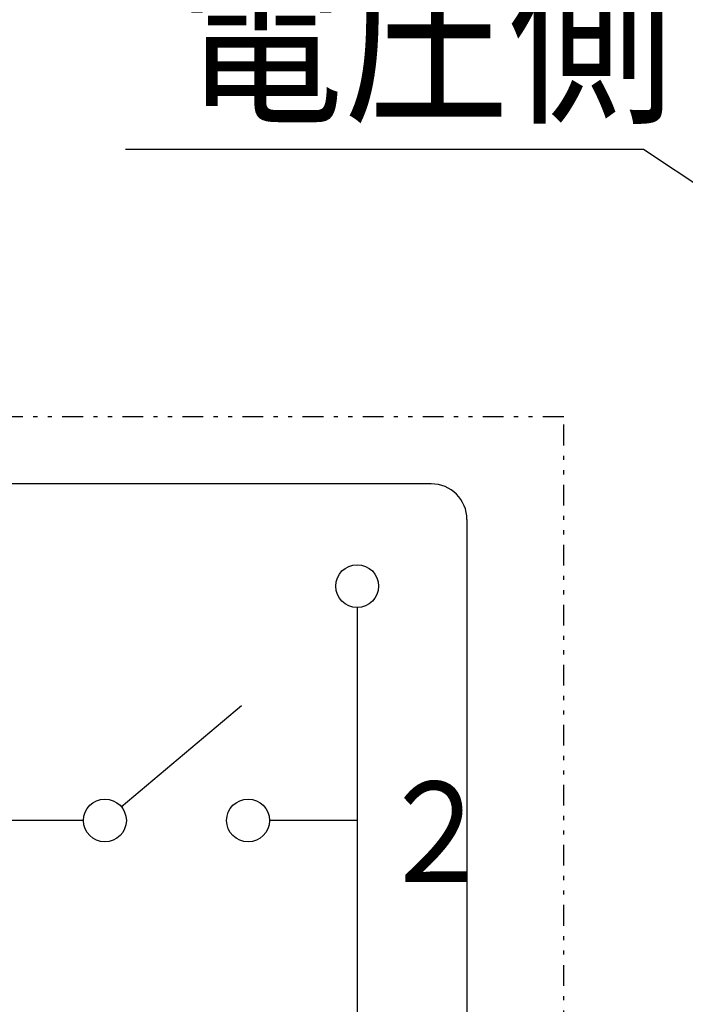
# Model space of a CAD drawing. Extents: x 15 to 287, y 12 to 201.
# Drawn here: x 213 to 229, y 131 to 155 of the extents above; entities that cross this region are included whole.
import ezdxf

# ---------------------------------------------------------------- set-up
doc = ezdxf.new("R2010")
doc.units = 0
doc.linetypes.add('DIVIDE', pattern=[1.25, 0.5, -0.25, 0, -0.25, 0, -0.25])
doc.layers.get('0').update_dxf_attribs({"linetype": 'CONTINUOUS'})
doc.layers.add('DD0', color=4, linetype='CONTINUOUS')
doc.layers.add('M0', color=3, linetype='CONTINUOUS')
doc.styles.get("Standard").update_dxf_attribs({"font": 'txt', "bigfont": 'BIGFONT'})
doc.dimstyles.new('LEADSTYL', dxfattribs={"dimtxt": 3.2, "dimasz": 3, "dimexe": 0.18, "dimexo": 0.0625, "dimgap": 1, "dimtad": 0, "dimtih": 1, "dimtoh": 1, "dimdec": 4, "dimzin": 0, "dimtxsty": 'STANDARD', "dimblk1": 'OPEN', "dimblk2": 'OPEN', "dimsah": 1, "dimcen": 0.09, "dimazin": 3, "dimtfac": 1, "dimtdec": 4, "dimtofl": 0, "dimtmove": 0, "dimatfit": 3, "dimtolj": 1, "dimtzin": 0})

# ---------------------------------------------------------------- blocks, each defined once
blk = doc.blocks.new('_OPEN')
at = {"color": 0}
for p, q in [((-0.965926, 0.258819), (0, 0)), ((0, 0), (-1, 0)), ((0, 0), (-0.965926, -0.258819))]:
    blk.add_line(p, q, dxfattribs=at)

msp = doc.modelspace()

# ---------------------------------------------------------------- linework, layer by layer
at = {"layer": 'M0', "color": 4, "linetype": 'DIVIDE'}
for p, q in [((226.353628, 145.463029), (195.135666, 145.463029)), ((226.353628, 118.674875), (226.353628, 145.463029))]:
    msp.add_line(p, q, dxfattribs=at)
at = {"layer": 'M0', "color": 4}
for p, q in [((223.154821, 143.84582), (201.035574, 143.84582)), ((224.018821, 142.98182), (224.018821, 128.416908)), ((221.369127, 140.856734), (221.369127, 129.801082)), ((215.677291, 136.049105), (218.581765, 138.48868)), ((214.761937, 135.715689), (212.564316, 135.715689)), ((221.369127, 135.715689), (219.254737, 135.715689))]:
    msp.add_line(p, q, dxfattribs=at)
for centre in [(221.369127, 141.375134), (215.280337, 135.715689), (218.736337, 135.715689)]:
    msp.add_circle(centre, 0.5184, dxfattribs=at)
msp.add_arc((223.154821, 142.98182), 0.864, 0, 90, dxfattribs=at)

# ---------------------------------------------------------------- texts
at = {"layer": 'DD0', "width": 0.833333}
msp.add_text('電圧側', height=3.5, dxfattribs=at).set_placement((217.068461, 152.923935))
at = {"layer": 'M0', "color": 4, "width": 0.858135}
msp.add_text('２', height=2.4192, rotation=0.0000025, dxfattribs=at).set_placement((221.844651, 134.231656))

# ---------------------------------------------------------------- leaders
at = {"layer": 'DD0'}
msp.add_leader([(240.005112, 144.106247), (228.276794, 151.923935), (215.776794, 151.923935)], dimstyle='LEADSTYL', dxfattribs=at)

doc.saveas('drawing.dxf')
